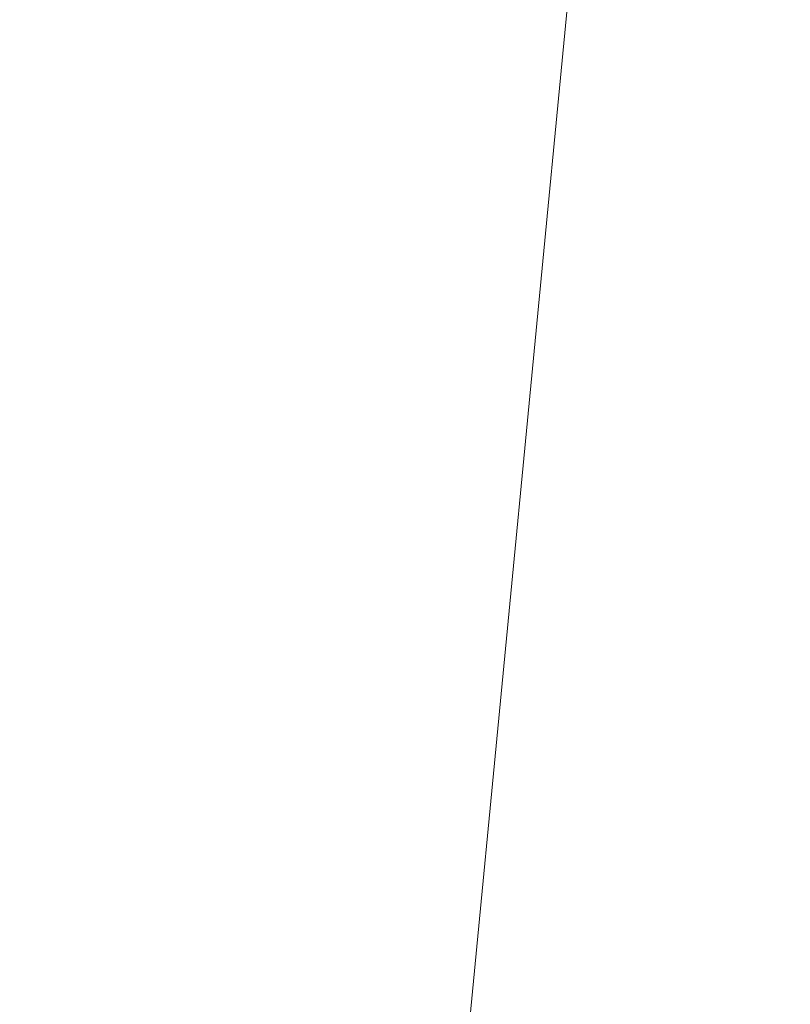
# Model space of a CAD drawing. Units: inches. Extents: x 0 to 204, y 0 to 264.
# Drawn here: x 104 to 105, y 166 to 167 of the extents above; entities that cross this region are included whole.
import ezdxf

# ---------------------------------------------------------------- set-up
doc = ezdxf.new("R2010")
doc.units = ezdxf.units.IN
doc.header["$MEASUREMENT"] = 0
doc.layers.get('0').update_dxf_attribs({"color": 10})

# ---------------------------------------------------------------- blocks, each defined once
blk = doc.blocks.new('LIDO-7-3D')
at = {"lineweight": 18}
mesh = blk.add_polyface(dxfattribs=at)
corners = [(-11.14772, 8.94725, 0.89748), (-5.59505, 8.9355, 0.22473), (-0.00627, 8.93158), (5.58251, 8.9355, 0.22473), (11.13519, 8.94725, 0.89748), (11.13519, -13.05691, 1.28157), (8.6788, -13.2651, 0.93159), (6.20787, -13.42223, 0.66822), (3.72645, -13.52746, 0.49221), (1.2387, -13.58022, 0.40408), (-1.25118, -13.58022, 0.40408), (-3.73894, -13.52746, 0.49221), (-6.22037, -13.42223, 0.66822), (-8.69132, -13.2651, 0.93158), (-11.14772, -13.05691, 1.28157)]
mesh.append_faces([[corners[k] for k in face] for face in [(13, 1, 12), (9, 2, 8), (8, 3, 7)]], dxfattribs={"vtx0": -1, "vtx1": -1})
mesh.append_faces([[corners[k] for k in face] for face in [(13, 0, 1), (2, 10, 11), (11, 1, 2), (8, 2, 3), (3, 6, 7), (2, 9, 10)]], dxfattribs={"vtx0": -1, "vtx2": -1})
mesh.append_faces([[corners[k] for k in face] for face in [(14, 0, 13), (5, 6, 4)]], dxfattribs={"vtx1": -1})
mesh.append_faces([[corners[k] for k in face] for face in [(11, 12, 1), (3, 4, 6)]], dxfattribs={"vtx1": -1, "vtx2": -1})
mesh = blk.add_polyface(dxfattribs=at)
corners = [(11.12518, 8.94832, 0.95917), (5.57749, 8.93659, 0.28702), (-0.00627, 8.93267, 0.06249), (-5.59003, 8.93659, 0.28702), (-11.13772, 8.94832, 0.95917), (-11.13772, -13.05786, 1.34329), (-8.68353, -13.26568, 0.99362), (-6.21481, -13.42253, 0.73048), (-3.73563, -13.52757, 0.55464), (-1.25011, -13.58023, 0.46658), (1.23752, -13.58023, 0.46658), (3.72304, -13.52757, 0.55463), (6.20224, -13.42253, 0.73048), (8.67097, -13.26568, 0.99361), (11.12518, -13.05786, 1.34329), (2.78561, 8.93463, 0.17476), (8.35134, 8.94246, 0.6231), (-2.79815, 8.93463, 0.17476), (-8.36387, 8.94246, 0.6231)]
mesh.append_faces([[corners[k] for k in face] for face in [(11, 15, 10), (13, 16, 12), (2, 10, 15), (1, 12, 16), (9, 17, 8), (17, 9, 2), (7, 18, 6), (8, 3, 7), (10, 2, 9)]], dxfattribs={"vtx0": -1, "vtx1": -1})
mesh.append_faces([[corners[k] for k in face] for face in [(1, 11, 12), (13, 0, 16), (7, 3, 18), (11, 1, 15)]], dxfattribs={"vtx0": -1, "vtx2": -1})
mesh.append_faces([[corners[k] for k in face] for face in [(17, 3, 8), (18, 4, 6)]], dxfattribs={"vtx1": -1, "vtx2": -1})
mesh.append_faces([[corners[k] for k in face] for face in [(13, 14, 0), (4, 5, 6)]], dxfattribs={"vtx2": -1})

msp = doc.modelspace()

# ---------------------------------------------------------------- linework, layer by layer
at = {"lineweight": 18, "invisible_edges": 15}
for points in [[(104.72505, 167.49601, 20.14275), (104.54204, 166.81752, 20.22126), (104.97505, 166.56918, 20.25)], [(104.72505, 167.49601, 20.14275), (105.10446, 166.5861, 20.24804), (105.40806, 166.81752, 20.22126)], [(102.48689, 166.8495, 33.05737), (101.78016, 167.31678, 34.54031), (104.97505, 166.75822, 33.38308)], [(104.54204, 167.31421, 20.16378), (104.84564, 166.5861, 20.24804), (104.49209, 166.93731, 20.2074)], [(104.84564, 166.5861, 20.24804), (104.54204, 167.31421, 20.16378), (105.40806, 167.31421, 20.16378)], [(104.84564, 166.5861, 20.24804), (105.40806, 167.31421, 20.16378), (105.3286, 166.71465, 20.23317)], [(104.50596, 166.71047, 24.63985), (104.33115, 167.18004, 25.58875), (104.33706, 167.07499, 25.90606)], [(104.97505, 167.14288, 14.66881), (105.47505, 166.65067, 14.58093), (104.54204, 166.89678, 14.62487)], [(105.47505, 166.65067, 14.58093), (104.97505, 167.14288, 14.66881), (105.3286, 166.99872, 14.64307)], [(102.23264, 166.70993, 27.21489), (103.28643, 167.09798, 28.79545), (104.97505, 166.56497, 27.38904)], [(104.7625, 166.97277, 34.97688), (104.87088, 166.71298, 34.22014), (104.91186, 167.08224, 35.2842)], [(104.94179, 166.88556, 34.5652), (104.91186, 167.08224, 35.2842), (104.87088, 166.71298, 34.22014)], [(104.50596, 166.71047, 24.63985), (104.33706, 167.07499, 25.90606), (104.3918, 166.74896, 25.44693)], [(104.43136, 167.01431, 26.84758), (104.39775, 166.75488, 25.47288), (104.45247, 167.04397, 26.00556)], [(102.90486, 167.03982, 29.40306), (102.00694, 166.74182, 28.35699), (104.76371, 166.8895, 29.32696)], [(104.74645, 166.81305, 36.31039), (103.2451, 167.02851, 37.09364), (102.76978, 166.76266, 35.38481)], [(104.58714, 166.85048, 18.72557), (104.6792, 167.02443, 18.8948), (104.69012, 166.63788, 18.21319)], [(104.69012, 166.63788, 18.21319), (104.6792, 167.02443, 18.8948), (104.79685, 167.00827, 18.70224)], [(104.32566, 167.01148, 25.47738), (104.3654, 166.98024, 24.92433), (104.45312, 166.76201, 24.50352)], [(104.32566, 167.01148, 25.47738), (104.45312, 166.76201, 24.50352), (104.40782, 166.76927, 24.94107)], [(104.69012, 166.63788, 18.21319), (104.79685, 167.00827, 18.70224), (104.83259, 166.54161, 17.99282)], [(104.79685, 167.00827, 18.70224), (104.8855, 166.81662, 18.32141), (104.83259, 166.54161, 17.99282)], [(104.52717, 166.85131, 23.87902), (104.4522, 166.99547, 24.40059), (104.53726, 166.79589, 23.95058)], [(104.46499, 166.93705, 24.47017), (104.53726, 166.79589, 23.95058), (104.4522, 166.99547, 24.40059)], [(104.46869, 166.83992, 23.89716), (104.51474, 166.70884, 23.72992), (104.39381, 166.98434, 24.41494)], [(104.39381, 166.98434, 24.41494), (104.51474, 166.70884, 23.72992), (104.4776, 166.7524, 24.11913)], [(104.42134, 166.96586, 24.08407), (104.46422, 166.91695, 23.68667), (104.51594, 166.78066, 23.4696)], [(104.51594, 166.78066, 23.4696), (104.46869, 166.83992, 23.89716), (104.42134, 166.96586, 24.08407)], [(104.96069, 166.95542, 29.27433), (104.91186, 166.88498, 29.28642), (104.94059, 166.69248, 28.58224)], [(104.96611, 166.80172, 28.75396), (104.96069, 166.95542, 29.27433), (104.94059, 166.69248, 28.58224)], [(104.97505, 166.95346, 35.48565), (104.94622, 166.80976, 35.47962), (104.95478, 166.7765, 35.04526)], [(104.96069, 166.95542, 29.27433), (104.96611, 166.80172, 28.75396), (104.97505, 166.95748, 28.91162)], [(104.75715, 166.47, 33.45464), (101.98677, 166.94119, 34.36266), (102.15777, 166.37634, 32.45296)], [(104.46841, 166.899, 24.60678), (104.53726, 166.79589, 23.95058), (104.46499, 166.93705, 24.47017)], [(104.49209, 166.93731, 20.2074), (104.84564, 166.5861, 20.24804), (104.6215, 166.71465, 20.23317)], [(104.51729, 166.8234, 18.93761), (104.48043, 166.75526, 19.11262), (104.49209, 166.92941, 19.54341)], [(104.50596, 166.71047, 24.63985), (104.62647, 166.51264, 23.68445), (104.45946, 166.91734, 24.67086)], [(104.97505, 166.91242, 34.16307), (104.94179, 166.88556, 34.5652), (104.94498, 166.65629, 33.77051)], [(104.6215, 166.30262, 14.51879), (104.47505, 166.65067, 14.58093), (104.54204, 166.89678, 14.62487)], [(104.51261, 166.7577, 15.38443), (104.57759, 166.87087, 15.38791), (104.54204, 166.89678, 14.62487)], [(105.47505, 166.65067, 14.58093), (104.72505, 166.22439, 14.50483), (104.54204, 166.89678, 14.62487)], [(104.91186, 166.88498, 29.28642), (104.83705, 166.84784, 29.30794), (104.8753, 166.69877, 28.80262)], [(104.87088, 166.71298, 34.22014), (104.94498, 166.65629, 33.77051), (104.94179, 166.88556, 34.5652)], [(104.8753, 166.69877, 28.80262), (104.94059, 166.69248, 28.58224), (104.91186, 166.88498, 29.28642)], [(104.95706, 166.88646, 35.89622), (104.89979, 166.86582, 36.30328), (104.9067, 166.76135, 35.50665)], [(104.94622, 166.80976, 35.47962), (104.95706, 166.88646, 35.89622), (104.9067, 166.76135, 35.50665)], [(104.97505, 166.8776, 34.69004), (104.95478, 166.7765, 35.04526), (104.95369, 166.70329, 34.30287)], [(104.51261, 166.7577, 15.38443), (104.54204, 166.84986, 16.1511), (104.57759, 166.87087, 15.38791)], [(105.12829, 166.58164, 18.0427), (104.97505, 166.60317, 18.10093), (105.1101, 166.87077, 18.42399)], [(104.89979, 166.86582, 36.30328), (104.83217, 166.76038, 35.85729), (104.9067, 166.76135, 35.50665)], [(104.83217, 166.76038, 35.85729), (104.89979, 166.86582, 36.30328), (104.84152, 166.83478, 36.33822)], [(104.53739, 166.54688, 18.3731), (104.51729, 166.8234, 18.93761), (104.58714, 166.85048, 18.72557)], [(104.52717, 166.85131, 23.87902), (104.60705, 166.68884, 23.35858), (104.58066, 166.81226, 23.31048)], [(104.60705, 166.68884, 23.35858), (104.52717, 166.85131, 23.87902), (104.53726, 166.79589, 23.95058)], [(104.58714, 166.85048, 18.72557), (104.60362, 166.54476, 18.21828), (104.53739, 166.54688, 18.3731)], [(104.58714, 166.85048, 18.72557), (104.69012, 166.63788, 18.21319), (104.60362, 166.54476, 18.21828)], [(102.48689, 166.8495, 33.05737), (104.97505, 166.46046, 31.8224), (103.12422, 166.37796, 31.03281)], [(104.81951, 166.58732, 28.51803), (104.83705, 166.84784, 29.30794), (104.76245, 166.77134, 28.96698)], [(104.83705, 166.84784, 29.30794), (104.81951, 166.58732, 28.51803), (104.8753, 166.69877, 28.80262)], [(104.51474, 166.70884, 23.72992), (104.46869, 166.83992, 23.89716), (104.54731, 166.67958, 23.38533)], [(104.51594, 166.78066, 23.4696), (104.54731, 166.67958, 23.38533), (104.46869, 166.83992, 23.89716)], [(104.54326, 166.81193, 23.32767), (104.55058, 166.83882, 23.40527), (104.56742, 166.80077, 23.28219)], [(104.56742, 166.80077, 23.28219), (104.55058, 166.83882, 23.40527), (104.58066, 166.81226, 23.31048)], [(104.97505, 166.83637, 28.53656), (104.96611, 166.80172, 28.75396), (104.96403, 166.64801, 28.27402)], [(104.74645, 166.81305, 36.31039), (104.83217, 166.76038, 35.85729), (104.84152, 166.83478, 36.33822)], [(104.48043, 166.75526, 19.11262), (104.51729, 166.8234, 18.93761), (104.48197, 166.51328, 18.60426)], [(104.53739, 166.54688, 18.3731), (104.48197, 166.51328, 18.60426), (104.51729, 166.8234, 18.93761)], [(104.54204, 166.81752, 20.22126), (104.72505, 166.63572, 20.2423), (104.97505, 166.56918, 20.25)], [(104.83259, 166.54161, 17.99282), (104.8855, 166.81662, 18.32141), (104.97505, 166.60317, 18.10093)], [(104.53435, 166.78216, 23.24136), (104.54326, 166.81193, 23.32767), (104.56546, 166.77495, 23.20475)], [(104.56546, 166.77495, 23.20475), (104.54326, 166.81193, 23.32767), (104.56742, 166.80077, 23.28219)], [(104.58066, 166.81226, 23.31048), (104.58767, 166.76567, 23.16636), (104.56742, 166.80077, 23.28219)], [(104.69869, 166.53111, 22.68519), (104.58066, 166.81226, 23.31048), (104.60705, 166.68884, 23.35858)], [(104.86799, 166.58419, 16.8176), (105.014, 166.80962, 16.98312), (104.99102, 166.68762, 16.59076)], [(105.28126, 166.46651, 17.19464), (105.014, 166.80962, 16.98312), (104.86799, 166.58419, 16.8176)], [(104.95478, 166.7765, 35.04526), (104.94622, 166.80976, 35.47962), (104.89394, 166.69834, 35.06779)], [(104.89394, 166.69834, 35.06779), (104.94622, 166.80976, 35.47962), (104.9067, 166.76135, 35.50665)], [(103.28643, 166.22248, 28.79545), (102.22741, 166.80226, 30.36066), (104.97505, 166.27257, 29.30031)], [(104.48043, 166.75526, 19.11262), (104.47793, 166.54799, 18.94666), (104.47505, 166.80197, 19.56588)], [(104.59821, 166.63325, 23.6782), (104.63277, 166.59556, 23.31832), (104.53726, 166.79589, 23.95058)], [(104.60705, 166.68884, 23.35858), (104.53726, 166.79589, 23.95058), (104.63277, 166.59556, 23.31832)], [(104.58767, 166.76567, 23.16636), (104.56546, 166.77495, 23.20475), (104.56742, 166.80077, 23.28219)], [(104.96611, 166.80172, 28.75396), (104.94059, 166.69248, 28.58224), (104.96403, 166.64801, 28.27402)], [(104.97505, 166.80174, 33.89443), (104.95369, 166.70329, 34.30287), (104.96468, 166.70065, 33.88649)], [(104.96468, 166.70065, 33.88649), (104.95693, 166.65267, 33.44765), (104.97505, 166.80174, 33.89443)], [(104.47915, 166.63157, 15.38055), (104.51261, 166.7577, 15.38443), (104.49209, 166.77806, 14.60368)], [(104.51594, 166.78066, 23.4696), (104.62729, 166.53931, 22.80079), (104.54731, 166.67958, 23.38533)], [(104.62729, 166.53931, 22.80079), (104.51594, 166.78066, 23.4696), (104.53648, 166.77807, 23.22783)], [(104.56546, 166.77495, 23.20475), (104.58756, 166.73786, 23.0817), (104.56174, 166.72953, 23.06747)], [(104.58756, 166.73786, 23.0817), (104.56546, 166.77495, 23.20475), (104.58767, 166.76567, 23.16636)], [(104.95478, 166.7765, 35.04526), (104.89394, 166.69834, 35.06779), (104.92601, 166.69744, 34.74166)], [(104.92601, 166.69744, 34.74166), (104.95369, 166.70329, 34.30287), (104.95478, 166.7765, 35.04526)], [(104.40782, 166.76927, 24.94107), (104.45312, 166.76201, 24.50352), (104.5202, 166.55044, 24.08148)], [(104.41631, 166.56929, 24.76086), (104.40782, 166.76927, 24.94107), (104.5202, 166.55044, 24.08148)], [(104.97505, 166.77198, 29.89548), (104.78975, 166.53148, 29.8738), (104.90182, 166.59592, 29.87961)], [(102.76978, 166.76266, 35.38481), (102.86112, 166.59426, 33.91059), (104.7411, 166.65244, 34.70746)], [(104.45312, 166.76201, 24.50352), (104.55686, 166.55386, 23.72508), (104.5202, 166.55044, 24.08148)], [(104.55686, 166.55386, 23.72508), (104.45312, 166.76201, 24.50352), (104.48753, 166.73224, 24.0479)], [(104.58756, 166.73786, 23.0817), (104.58767, 166.76567, 23.16636), (104.60781, 166.73205, 23.05518)], [(104.58767, 166.76567, 23.16636), (104.61054, 166.75437, 23.12178), (104.60781, 166.73205, 23.05518)], [(104.83217, 166.76038, 35.85729), (104.82586, 166.67348, 35.19056), (104.9067, 166.76135, 35.50665)], [(104.82586, 166.67348, 35.19056), (104.89394, 166.69834, 35.06779), (104.9067, 166.76135, 35.50665)], [(104.47793, 166.54799, 18.94666), (104.48043, 166.75526, 19.11262), (104.48197, 166.51328, 18.60426)], [(104.47915, 166.63157, 15.38055), (104.49209, 166.73006, 16.16496), (104.51261, 166.7577, 15.38443)], [(104.82586, 166.67348, 35.19056), (104.83217, 166.76038, 35.85729), (104.74377, 166.73274, 35.50893)], [(104.97505, 166.76038, 30.69745), (104.96186, 166.64228, 30.86724), (104.96722, 166.68104, 30.38704)], [(104.38478, 166.49817, 25.10138), (104.51144, 166.54702, 24.54775), (104.3918, 166.74896, 25.44693)], [(104.51144, 166.54702, 24.54775), (104.50596, 166.71047, 24.63985), (104.3918, 166.74896, 25.44693)], [(104.95612, 166.61209, 31.48323), (104.96186, 166.64228, 30.86724), (104.97505, 166.74887, 31.49825)], [(104.97505, 166.74887, 31.49825), (104.95976, 166.62018, 32.20664), (104.95612, 166.61209, 31.48323)], [(104.75715, 166.27637, 27.45906), (102.00694, 166.74182, 28.35699), (102.16409, 166.17854, 26.44032)], [(104.58782, 166.71016, 22.99673), (104.56174, 166.72953, 23.06747), (104.58756, 166.73786, 23.0817)], [(104.60781, 166.73205, 23.05518), (104.61074, 166.70202, 22.96218), (104.58756, 166.73786, 23.0817)], [(104.58782, 166.71016, 22.99673), (104.58756, 166.73786, 23.0817), (104.61074, 166.70202, 22.96218)], [(104.97505, 166.73737, 32.29853), (104.95847, 166.6285, 32.77653), (104.95976, 166.62018, 32.20664)], [(104.64042, 166.69647, 22.93307), (104.61074, 166.70202, 22.96218), (104.60781, 166.73205, 23.05518)], [(104.95847, 166.6285, 32.77653), (104.97505, 166.72587, 33.09882), (104.95693, 166.65267, 33.44765)], [(104.84564, 166.5861, 20.24804), (105.3286, 166.71465, 20.23317), (105.10446, 166.5861, 20.24804)], [(102.23264, 166.70993, 27.21489), (104.97505, 166.26671, 25.82817), (102.8164, 166.23989, 25.26114)], [(104.50596, 166.71047, 24.63985), (104.63124, 166.38396, 23.6735), (104.62647, 166.51264, 23.68445)], [(104.50596, 166.71047, 24.63985), (104.51144, 166.54702, 24.54775), (104.63124, 166.38396, 23.6735)], [(104.54731, 166.67958, 23.38533), (104.58322, 166.53791, 23.36116), (104.51474, 166.70884, 23.72992)], [(104.60812, 166.67531, 22.88112), (104.58912, 166.67689, 22.89358), (104.58782, 166.71016, 22.99673)], [(104.61074, 166.70202, 22.96218), (104.60812, 166.67531, 22.88112), (104.58782, 166.71016, 22.99673)], [(104.75715, 166.47, 33.45464), (104.86668, 166.47945, 33.40088), (104.87088, 166.71298, 34.22014)], [(104.87088, 166.71298, 34.22014), (104.86668, 166.47945, 33.40088), (104.94498, 166.65629, 33.77051)], [(104.96653, 166.70754, 29.88967), (104.95602, 166.64346, 29.68633), (104.97505, 166.70645, 29.7032)], [(104.60812, 166.67531, 22.88112), (104.61074, 166.70202, 22.96218), (104.63074, 166.66461, 22.83926)], [(104.61074, 166.70202, 22.96218), (104.64042, 166.69647, 22.93307), (104.63074, 166.66461, 22.83926)], [(104.95369, 166.70329, 34.30287), (104.91281, 166.63955, 34.27064), (104.90519, 166.59493, 33.77039)], [(104.90519, 166.59493, 33.77039), (104.96468, 166.70065, 33.88649), (104.95369, 166.70329, 34.30287)], [(104.90519, 166.59493, 33.77039), (104.95693, 166.65267, 33.44765), (104.96468, 166.70065, 33.88649)], [(104.95369, 166.70329, 34.30287), (104.92601, 166.69744, 34.74166), (104.91281, 166.63955, 34.27064)], [(104.81951, 166.58732, 28.51803), (104.87342, 166.5153, 28.20899), (104.8753, 166.69877, 28.80262)], [(104.82586, 166.67348, 35.19056), (104.87496, 166.64041, 34.64192), (104.89394, 166.69834, 35.06779)], [(104.94059, 166.69248, 28.58224), (104.8753, 166.69877, 28.80262), (104.87342, 166.5153, 28.20899)], [(104.92601, 166.69744, 34.74166), (104.89394, 166.69834, 35.06779), (104.87496, 166.64041, 34.64192)], [(104.92601, 166.69744, 34.74166), (104.87496, 166.64041, 34.64192), (104.91281, 166.63955, 34.27064)], [(104.60705, 166.68884, 23.35858), (104.63277, 166.59556, 23.31832), (104.70442, 166.46789, 22.776)], [(104.60705, 166.68884, 23.35858), (104.70442, 166.46789, 22.776), (104.69869, 166.53111, 22.68519)], [(104.99102, 166.68762, 16.59076), (104.94907, 166.44991, 16.55277), (104.86799, 166.58419, 16.8176)], [(104.94059, 166.69248, 28.58224), (104.87342, 166.5153, 28.20899), (104.93838, 166.55938, 28.15134)], [(104.93838, 166.55938, 28.15134), (104.96403, 166.64801, 28.27402), (104.94059, 166.69248, 28.58224)], [(105.28209, 166.45315, 16.44501), (104.94907, 166.44991, 16.55277), (104.99102, 166.68762, 16.59076)], [(104.62729, 166.53931, 22.80079), (104.67302, 166.40258, 22.60166), (104.54731, 166.67958, 23.38533)], [(104.67302, 166.40258, 22.60166), (104.58322, 166.53791, 23.36116), (104.54731, 166.67958, 23.38533)], [(104.93742, 166.60743, 30.46012), (104.96722, 166.68104, 30.38704), (104.96186, 166.64228, 30.86724)], [(104.96722, 166.68104, 30.38704), (104.93742, 166.60743, 30.46012), (104.94131, 166.64736, 29.88603)], [(104.49209, 166.67453, 19.58835), (104.47793, 166.54799, 18.94666), (104.5093, 166.45913, 19.06045)], [(104.62978, 166.63823, 22.75821), (104.58912, 166.67689, 22.89358), (104.60812, 166.67531, 22.88112)], [(104.60812, 166.67531, 22.88112), (104.63074, 166.66461, 22.83926), (104.62978, 166.63823, 22.75821)], [(104.82586, 166.67348, 35.19056), (104.7411, 166.65244, 34.70746), (104.80921, 166.59953, 34.53054)], [(104.82586, 166.67348, 35.19056), (104.80921, 166.59953, 34.53054), (104.87496, 166.64041, 34.64192)], [(104.94498, 166.65629, 33.77051), (104.90949, 166.32474, 32.66455), (104.97505, 166.66638, 33.40587)], [(104.65927, 166.62748, 22.7142), (104.62978, 166.63823, 22.75821), (104.63074, 166.66461, 22.83926)], [(104.63074, 166.66461, 22.83926), (104.67029, 166.63858, 22.74437), (104.65927, 166.62748, 22.7142)], [(104.90949, 166.32474, 32.66455), (104.94498, 166.65629, 33.77051), (104.86668, 166.47945, 33.40088)], [(104.90876, 166.56092, 33.06083), (104.95693, 166.65267, 33.44765), (104.90519, 166.59493, 33.77039)], [(104.90876, 166.56092, 33.06083), (104.95847, 166.6285, 32.77653), (104.95693, 166.65267, 33.44765)], [(104.4795, 166.50109, 15.37654), (104.47915, 166.63157, 15.38055), (104.47505, 166.65067, 14.58093)], [(105.47505, 166.65067, 14.58093), (105.22505, 166.22439, 14.50483), (104.72505, 166.22439, 14.50483)], [(104.93838, 166.55938, 28.15134), (104.9441, 166.44604, 27.72168), (104.96403, 166.64801, 28.27402)], [(104.96764, 166.47229, 27.61493), (104.96403, 166.64801, 28.27402), (104.9441, 166.44604, 27.72168)], [(104.96403, 166.64801, 28.27402), (104.96764, 166.47229, 27.61493), (104.97505, 166.59413, 27.78642)], [(104.61651, 166.62426, 22.71968), (104.62978, 166.63823, 22.75821), (104.65233, 166.58599, 22.58792)], [(104.65233, 166.58599, 22.58792), (104.62978, 166.63823, 22.75821), (104.65585, 166.60653, 22.65059)], [(104.62978, 166.63823, 22.75821), (104.65927, 166.62748, 22.7142), (104.65585, 166.60653, 22.65059)], [(104.80921, 166.59953, 34.53054), (104.83173, 166.56663, 34.04758), (104.87496, 166.64041, 34.64192)], [(104.90182, 166.59592, 29.87961), (104.82072, 166.51983, 29.74129), (104.95602, 166.64346, 29.68633)], [(104.82072, 166.51983, 29.74129), (104.92339, 166.4914, 29.57909), (104.95602, 166.64346, 29.68633)], [(104.83173, 166.56663, 34.04758), (104.91281, 166.63955, 34.27064), (104.87496, 166.64041, 34.64192)], [(104.91281, 166.63955, 34.27064), (104.83173, 166.56663, 34.04758), (104.90519, 166.59493, 33.77039)], [(104.92339, 166.4914, 29.57909), (104.97505, 166.64092, 29.51092), (104.95602, 166.64346, 29.68633)], [(104.92395, 166.56646, 31.01474), (104.93742, 166.60743, 30.46012), (104.96186, 166.64228, 30.86724)], [(104.95612, 166.61209, 31.48323), (104.92395, 166.56646, 31.01474), (104.96186, 166.64228, 30.86724)], [(104.4795, 166.50109, 15.37654), (104.47505, 166.60151, 16.17984), (104.47915, 166.63157, 15.38055)], [(104.70727, 166.17509, 17.72583), (104.60362, 166.54476, 18.21828), (104.69012, 166.63788, 18.21319)], [(104.83259, 166.54161, 17.99282), (104.70727, 166.17509, 17.72583), (104.69012, 166.63788, 18.21319)], [(104.65585, 166.60653, 22.65059), (104.65927, 166.62748, 22.7142), (104.678, 166.59365, 22.60312)], [(104.68523, 166.60963, 22.65002), (104.678, 166.59365, 22.60312), (104.65927, 166.62748, 22.7142)], [(104.95847, 166.6285, 32.77653), (104.90876, 166.56092, 33.06083), (104.91812, 166.55097, 32.3562)], [(104.95847, 166.6285, 32.77653), (104.91812, 166.55097, 32.3562), (104.95976, 166.62018, 32.20664)], [(104.90259, 166.53101, 31.6297), (104.95612, 166.61209, 31.48323), (104.95976, 166.62018, 32.20664)], [(104.90259, 166.53101, 31.6297), (104.95976, 166.62018, 32.20664), (104.91812, 166.55097, 32.3562)], [(104.95612, 166.61209, 31.48323), (104.90259, 166.53101, 31.6297), (104.92395, 166.56646, 31.01474)], [(104.65233, 166.58599, 22.58792), (104.65585, 166.60653, 22.65059), (104.67541, 166.5698, 22.5299)], [(104.67541, 166.5698, 22.5299), (104.65585, 166.60653, 22.65059), (104.678, 166.59365, 22.60312)], [(104.92395, 166.56646, 31.01474), (104.87799, 166.53981, 30.50419), (104.93742, 166.60743, 30.46012)], [(104.93742, 166.60743, 30.46012), (104.87799, 166.53981, 30.50419), (104.90182, 166.59576, 29.88162)], [(104.80921, 166.59953, 34.53054), (104.73842, 166.57213, 33.90599), (104.83173, 166.56663, 34.04758)], [(105.07807, 166.26163, 17.71026), (104.97505, 166.60317, 18.10093), (105.12829, 166.58164, 18.0427)], [(104.73575, 166.49183, 33.10452), (102.86112, 166.59426, 33.91059), (102.04227, 166.51988, 32.52401)], [(104.70442, 166.46789, 22.776), (104.63277, 166.59556, 23.31832), (104.72802, 166.3675, 22.74962)], [(104.678, 166.59365, 22.60312), (104.70017, 166.58068, 22.55567), (104.67541, 166.5698, 22.5299)], [(104.83638, 166.52593, 33.38461), (104.90519, 166.59493, 33.77039), (104.83173, 166.56663, 34.04758)], [(104.83638, 166.52593, 33.38461), (104.90876, 166.56092, 33.06083), (104.90519, 166.59493, 33.77039)], [(104.89997, 166.36721, 16.81345), (105.046, 166.59271, 16.97896), (105.02299, 166.47062, 16.58659)], [(105.31324, 166.24952, 17.19049), (105.046, 166.59271, 16.97896), (104.89997, 166.36721, 16.81345)], [(104.67002, 166.54908, 22.46688), (104.64389, 166.57162, 22.54579), (104.65233, 166.58599, 22.58792)], [(104.67002, 166.54908, 22.46688), (104.65233, 166.58599, 22.58792), (104.67541, 166.5698, 22.5299)], [(104.81951, 166.58732, 28.51803), (104.7598, 166.52386, 28.21302), (104.81705, 166.38656, 27.84102)], [(104.81951, 166.58732, 28.51803), (104.81705, 166.38656, 27.84102), (104.87342, 166.5153, 28.20899)], [(104.86799, 166.58419, 16.8176), (104.82249, 166.37453, 16.81149), (105.09386, 166.18669, 17.18659)], [(104.82249, 166.37453, 16.81149), (104.86799, 166.58419, 16.8176), (104.94907, 166.44991, 16.55277)], [(104.69497, 166.53307, 22.40921), (104.67541, 166.5698, 22.5299), (104.70017, 166.58068, 22.55567)], [(104.69869, 166.53111, 22.68519), (104.77739, 166.39176, 22.13869), (104.70017, 166.58068, 22.55567)], [(104.83173, 166.56663, 34.04758), (104.73842, 166.57213, 33.90599), (104.83638, 166.52593, 33.38461)], [(104.39595, 166.33676, 24.44376), (104.41631, 166.56929, 24.76086), (104.56246, 166.2965, 23.63592)], [(104.5202, 166.55044, 24.08148), (104.56246, 166.2965, 23.63592), (104.41631, 166.56929, 24.76086)], [(104.67002, 166.54908, 22.46688), (104.67541, 166.5698, 22.5299), (104.69497, 166.53307, 22.40921)], [(104.87799, 166.53981, 30.50419), (104.92395, 166.56646, 31.01474), (104.84027, 166.49372, 31.17456)], [(104.84027, 166.49372, 31.17456), (104.92395, 166.56646, 31.01474), (104.90259, 166.53101, 31.6297)], [(104.85003, 166.55641, 29.87826), (104.87799, 166.53981, 30.50419), (104.80383, 166.50215, 30.48183)], [(104.83638, 166.52593, 33.38461), (104.83353, 166.4964, 32.70127), (104.90876, 166.56092, 33.06083)], [(104.90876, 166.56092, 33.06083), (104.83353, 166.4964, 32.70127), (104.91812, 166.55097, 32.3562)], [(104.88487, 166.36196, 27.64598), (104.93838, 166.55938, 28.15134), (104.87342, 166.5153, 28.20899)], [(104.93838, 166.55938, 28.15134), (104.88487, 166.36196, 27.64598), (104.9441, 166.44604, 27.72168)], [(104.5093, 166.45913, 19.06045), (104.57403, 166.40607, 19.24029), (104.54204, 166.55577, 19.60929)], [(104.62592, 166.30369, 23.2663), (104.5202, 166.55044, 24.08148), (104.55686, 166.55386, 23.72508)], [(104.5202, 166.55044, 24.08148), (104.62592, 166.30369, 23.2663), (104.56246, 166.2965, 23.63592)], [(104.66031, 166.32723, 22.98147), (104.55686, 166.55386, 23.72508), (104.60965, 166.48423, 23.17147)], [(104.55686, 166.55386, 23.72508), (104.66031, 166.32723, 22.98147), (104.62592, 166.30369, 23.2663)], [(104.91812, 166.55097, 32.3562), (104.83353, 166.4964, 32.70127), (104.83093, 166.48239, 31.93612)], [(104.90259, 166.53101, 31.6297), (104.91812, 166.55097, 32.3562), (104.83093, 166.48239, 31.93612)], [(104.58505, 166.29591, 23.8414), (104.51144, 166.54702, 24.54775), (104.38478, 166.49817, 25.10138)], [(104.47621, 166.15681, 18.33268), (104.47793, 166.54799, 18.94666), (104.48197, 166.51328, 18.60426)], [(104.47793, 166.54799, 18.94666), (104.47621, 166.15681, 18.33268), (104.51122, 166.1851, 18.60473)], [(104.51122, 166.1851, 18.60473), (104.5093, 166.45913, 19.06045), (104.47793, 166.54799, 18.94666)], [(104.48197, 166.51328, 18.60426), (104.53739, 166.54688, 18.3731), (104.52655, 166.08899, 17.91558)], [(104.63124, 166.38396, 23.6735), (104.51144, 166.54702, 24.54775), (104.58505, 166.29591, 23.8414)], [(104.52655, 166.08899, 17.91558), (104.53739, 166.54688, 18.3731), (104.60362, 166.54476, 18.21828)], [(104.52655, 166.08899, 17.91558), (104.60362, 166.54476, 18.21828), (104.60843, 166.02031, 17.71047)], [(104.60843, 166.02031, 17.71047), (104.60362, 166.54476, 18.21828), (104.70727, 166.17509, 17.72583)], [(104.67002, 166.54908, 22.46688), (104.68843, 166.51741, 22.362), (104.67128, 166.51898, 22.3719)], [(104.68843, 166.51741, 22.362), (104.67002, 166.54908, 22.46688), (104.69497, 166.53307, 22.40921)], [(104.62729, 166.53931, 22.80079), (104.70214, 166.45967, 22.17595), (104.72107, 166.34391, 22.19733)], [(104.62729, 166.53931, 22.80079), (104.72107, 166.34391, 22.19733), (104.67302, 166.40258, 22.60166)], [(104.83203, 165.89608, 17.45962), (104.70727, 166.17509, 17.72583), (104.83259, 166.54161, 17.99282)], [(104.87799, 166.53981, 30.50419), (104.84027, 166.49372, 31.17456), (104.80383, 166.50215, 30.48183)], [(104.83203, 165.89608, 17.45962), (104.83259, 166.54161, 17.99282), (104.97505, 166.26831, 17.70187)], [(104.69497, 166.53307, 22.40921), (104.71236, 166.48739, 22.26098), (104.68843, 166.51741, 22.362)], [(104.71236, 166.48739, 22.26098), (104.69497, 166.53307, 22.40921), (104.72162, 166.50357, 22.30931)], [(104.73005, 166.52279, 22.36696), (104.72162, 166.50357, 22.30931), (104.69497, 166.53307, 22.40921)], [(104.70442, 166.46789, 22.776), (104.79051, 166.31842, 22.14117), (104.69869, 166.53111, 22.68519)], [(104.79051, 166.31842, 22.14117), (104.77739, 166.39176, 22.13869), (104.69869, 166.53111, 22.68519)], [(104.78975, 166.53148, 29.8738), (104.72505, 166.49023, 29.77689), (104.82072, 166.51983, 29.74129)], [(104.78972, 166.5315, 29.87614), (104.80383, 166.50215, 30.48183), (104.72639, 166.51893, 30.27916)], [(104.84027, 166.49372, 31.17456), (104.90259, 166.53101, 31.6297), (104.83093, 166.48239, 31.93612)], [(104.7304, 166.50731, 31.48996), (102.2465, 166.49011, 31.16826), (102.89858, 166.5228, 29.87539)], [(104.5112, 166.38107, 15.37285), (104.4795, 166.50109, 15.37654), (104.49209, 166.52327, 14.55819)], [(104.73575, 166.49183, 33.10452), (104.83353, 166.4964, 32.70127), (104.83638, 166.52593, 33.38461)], [(104.7304, 166.50731, 31.48996), (102.04227, 166.51988, 32.52401), (102.2465, 166.49011, 31.16826)], [(104.69867, 166.46635, 22.198), (104.68843, 166.51741, 22.362), (104.71236, 166.48739, 22.26098)], [(104.82072, 166.40191, 29.61391), (104.82072, 166.51983, 29.74129), (104.72505, 166.45746, 29.68076)], [(104.82072, 166.51983, 29.74129), (104.82072, 166.40191, 29.61391), (104.92339, 166.4914, 29.57909)], [(104.48197, 166.51328, 18.60426), (104.4808, 165.92783, 17.97207), (104.47621, 166.15681, 18.33268)], [(104.4808, 165.92783, 17.97207), (104.48197, 166.51328, 18.60426), (104.52655, 166.08899, 17.91558)], [(104.63124, 166.38396, 23.6735), (104.73699, 166.24717, 22.87629), (104.62647, 166.51264, 23.68445)], [(104.71607, 166.39195, 22.83506), (104.62647, 166.51264, 23.68445), (104.73699, 166.24717, 22.87629)], [(104.72772, 166.51505, 30.68293), (104.80383, 166.50215, 30.48183), (104.84027, 166.49372, 31.17456)], [(104.87342, 166.5153, 28.20899), (104.81705, 166.38656, 27.84102), (104.88487, 166.36196, 27.64598)], [(104.72162, 166.50357, 22.30931), (104.74519, 166.46101, 22.16966), (104.71236, 166.48739, 22.26098)], [(104.74519, 166.46101, 22.16966), (104.72162, 166.50357, 22.30931), (104.74499, 166.49384, 22.27261)], [(104.84027, 166.49372, 31.17456), (104.83093, 166.48239, 31.93612), (104.7304, 166.50731, 31.49047)], [(104.93524, 166.15542, 31.76478), (104.97505, 166.50419, 32.62472), (104.90949, 166.32474, 32.66455)], [(104.38478, 166.49817, 25.10138), (104.36624, 166.25775, 24.62135), (104.51263, 166.20891, 23.99303)], [(104.38478, 166.49817, 25.10138), (104.51263, 166.20891, 23.99303), (104.58505, 166.29591, 23.8414)], [(104.49209, 166.47296, 16.19471), (104.4795, 166.50109, 15.37654), (104.5112, 166.38107, 15.37285)], [(104.83093, 166.48239, 31.93612), (104.83353, 166.4964, 32.70127), (104.73307, 166.49957, 32.2975)], [(104.95368, 166.49493, 30.47128), (104.94194, 166.24069, 29.84446), (104.9677, 166.35098, 29.98662)], [(104.92339, 166.4914, 29.57909), (104.82072, 166.40191, 29.61391), (104.90182, 166.26986, 29.52739)], [(104.97505, 166.46379, 29.43487), (104.92339, 166.4914, 29.57909), (104.96653, 166.26843, 29.41533)], [(104.74096, 166.442, 22.11069), (104.69867, 166.46635, 22.198), (104.71236, 166.48739, 22.26098)], [(104.71236, 166.48739, 22.26098), (104.74519, 166.46101, 22.16966), (104.74096, 166.442, 22.11069)], [(104.86668, 166.47945, 33.40088), (104.75448, 166.30283, 32.66857), (104.90949, 166.32474, 32.66455)], [(104.70442, 166.46789, 22.776), (104.81, 166.19964, 22.16311), (104.79051, 166.31842, 22.14117)], [(105.02299, 166.47062, 16.58659), (104.98104, 166.23291, 16.54862), (104.89997, 166.36721, 16.81345)], [(104.96076, 166.30102, 27.04174), (104.96764, 166.47229, 27.61493), (104.9441, 166.44604, 27.72168)], [(104.97505, 166.47301, 27.41134), (104.96764, 166.47229, 27.61493), (104.96076, 166.30102, 27.04174)], [(104.74519, 166.46101, 22.16966), (104.76455, 166.42834, 22.06224), (104.74096, 166.442, 22.11069)], [(104.76455, 166.42834, 22.06224), (104.74519, 166.46101, 22.16966), (104.75993, 166.46489, 22.17826)], [(104.57403, 166.40607, 19.24029), (104.5093, 166.45913, 19.06045), (104.56857, 166.18768, 18.78967)], [(104.51122, 166.1851, 18.60473), (104.56857, 166.18768, 18.78967), (104.5093, 166.45913, 19.06045)], [(104.70214, 166.45967, 22.17595), (104.76281, 166.30026, 21.85532), (104.72107, 166.34391, 22.19733)], [(104.87539, 166.1835, 29.86359), (104.94194, 166.24069, 29.84446), (104.92862, 166.46006, 30.48383)], [(104.57403, 166.40607, 19.24029), (104.66177, 166.22707, 19.05544), (104.6215, 166.45379, 19.62727)], [(105.00457, 166.16829, 16.50002), (104.82249, 166.37453, 16.81149), (104.94907, 166.44991, 16.55277)], [(104.74096, 166.442, 22.11069), (104.7544, 166.38743, 21.93446), (104.72605, 166.41371, 22.02411)], [(104.7544, 166.38743, 21.93446), (104.74096, 166.442, 22.11069), (104.76313, 166.40437, 21.98666)], [(104.76455, 166.42834, 22.06224), (104.76313, 166.40437, 21.98666), (104.74096, 166.442, 22.11069)], [(104.88487, 166.36196, 27.64598), (104.90973, 166.19775, 26.94025), (104.9441, 166.44604, 27.72168)], [(104.9441, 166.44604, 27.72168), (104.90973, 166.19775, 26.94025), (104.96076, 166.30102, 27.04174)], [(104.76313, 166.40437, 21.98666), (104.76455, 166.42834, 22.06224), (104.78981, 166.407, 21.98956)], [(104.78981, 166.407, 21.98956), (104.7815, 166.36623, 21.8618), (104.76313, 166.40437, 21.98666)], [(104.81819, 166.22296, 30.03026), (104.87539, 166.1835, 29.86359), (104.85598, 166.41219, 30.50106)], [(104.5112, 166.38107, 15.37285), (104.54204, 166.40456, 14.53699), (104.57921, 166.26232, 15.3692)], [(104.66177, 166.22707, 19.05544), (104.57403, 166.40607, 19.24029), (104.56857, 166.18768, 18.78967)], [(104.67302, 166.40258, 22.60166), (104.72107, 166.34391, 22.19733), (104.7602, 166.22271, 22.00995)], [(104.67302, 166.40258, 22.60166), (104.7602, 166.22271, 22.00995), (104.68884, 166.32343, 22.60319)], [(104.72505, 166.36413, 29.64068), (104.78975, 166.27069, 29.59209), (104.82072, 166.40191, 29.61391)], [(104.76313, 166.40437, 21.98666), (104.7815, 166.36623, 21.8618), (104.7544, 166.38743, 21.93446)], [(104.7544, 166.38743, 21.93446), (104.77558, 166.34888, 21.80732), (104.75344, 166.36108, 21.85022)], [(104.77558, 166.34888, 21.80732), (104.7544, 166.38743, 21.93446), (104.7815, 166.36623, 21.8618)], [(104.83904, 166.2219, 27.20898), (104.81705, 166.38656, 27.84102), (104.75715, 166.27637, 27.45906)], [(104.77739, 166.39176, 22.13869), (104.88752, 166.16591, 21.4359), (104.81968, 166.3491, 21.80085)], [(104.88752, 166.16591, 21.4359), (104.77739, 166.39176, 22.13869), (104.79051, 166.31842, 22.14117)], [(104.88487, 166.36196, 27.64598), (104.81705, 166.38656, 27.84102), (104.83904, 166.2219, 27.20898)], [(104.57921, 166.26232, 15.3692), (104.54204, 166.35317, 16.20858), (104.5112, 166.38107, 15.37285)], [(104.69866, 166.15475, 23.06275), (104.63124, 166.38396, 23.6735), (104.58505, 166.29591, 23.8414)], [(104.63124, 166.38396, 23.6735), (104.69866, 166.15475, 23.06275), (104.73699, 166.24717, 22.87629)], [(102.15777, 166.37634, 32.45296), (103.2451, 166.01679, 31.09364), (104.7518, 166.13566, 31.88251)], [(103.12422, 166.37796, 31.03281), (104.97505, 166.16271, 30.26171), (103.34609, 166.20187, 29.97542)], [(104.66177, 166.22707, 19.05544), (104.79636, 166.21704, 19.21917), (104.72505, 166.37554, 19.64107)], [(104.79805, 166.33558, 21.76114), (104.77558, 166.34888, 21.80732), (104.7815, 166.36623, 21.8618)], [(104.7815, 166.36623, 21.8618), (104.81968, 166.3491, 21.80085), (104.81825, 166.32388, 21.7207)], [(104.7815, 166.36623, 21.8618), (104.81825, 166.32388, 21.7207), (104.79805, 166.33558, 21.76114)], [(104.89997, 166.36721, 16.81345), (104.85446, 166.15753, 16.80734), (105.12583, 165.96966, 17.18245)], [(104.85446, 166.15753, 16.80734), (104.89997, 166.36721, 16.81345), (104.98104, 166.23291, 16.54862)], [(104.90973, 166.19775, 26.94025), (104.88487, 166.36196, 27.64598), (104.83904, 166.2219, 27.20898)], [(104.81126, 166.30519, 21.66178), (104.78082, 166.30844, 21.67633), (104.77558, 166.34888, 21.80732)], [(104.77558, 166.34888, 21.80732), (104.79805, 166.33558, 21.76114), (104.81126, 166.30519, 21.66178)], [(104.96069, 166.07992, 29.27433), (104.9677, 166.35098, 29.98662), (104.94194, 166.24069, 29.84446)], [(104.96069, 166.07992, 29.27433), (104.97505, 166.32908, 29.67683), (104.9677, 166.35098, 29.98662)], [(104.8001, 166.18154, 21.676), (104.7602, 166.22271, 22.00995), (104.72107, 166.34391, 22.19733)], [(104.76281, 166.30026, 21.85532), (104.8001, 166.18154, 21.676), (104.72107, 166.34391, 22.19733)], [(104.39595, 166.33676, 24.44376), (104.50579, 165.97227, 23.16857), (104.32185, 166.18657, 24.30258)], [(104.50579, 165.97227, 23.16857), (104.39595, 166.33676, 24.44376), (104.60447, 166.09326, 23.10738)], [(104.39595, 166.33676, 24.44376), (104.56246, 166.2965, 23.63592), (104.60447, 166.09326, 23.10738)], [(104.79805, 166.33558, 21.76114), (104.81825, 166.32388, 21.7207), (104.81126, 166.30519, 21.66178)], [(104.62592, 166.30369, 23.2663), (104.66031, 166.32723, 22.98147), (104.74004, 166.09414, 22.39624)], [(104.66031, 166.32723, 22.98147), (104.78284, 166.09029, 22.04883), (104.74004, 166.09414, 22.39624)], [(104.66031, 166.32723, 22.98147), (104.72186, 166.25639, 22.36627), (104.78284, 166.09029, 22.04883)], [(104.85142, 166.03836, 31.53284), (104.90949, 166.32474, 32.66455), (104.7518, 166.13566, 31.88251)], [(104.84564, 166.32635, 19.64974), (104.79636, 166.21704, 19.21917), (104.87115, 166.06139, 18.96057)], [(104.84564, 166.32635, 19.64974), (104.87115, 166.06139, 18.96057), (104.97505, 166.11331, 19.19773)], [(104.90949, 166.32474, 32.66455), (104.85142, 166.03836, 31.53284), (104.93524, 166.15542, 31.76478)], [(104.97505, 166.11331, 19.19773), (105.07511, 166.06112, 18.96167), (105.10446, 166.32635, 19.64974)], [(104.8788, 166.13223, 21.56202), (104.88752, 166.16591, 21.4359), (104.79051, 166.31842, 22.14117)], [(104.81, 166.19964, 22.16311), (104.8788, 166.13223, 21.56202), (104.79051, 166.31842, 22.14117)], [(104.81825, 166.32388, 21.7207), (104.83514, 166.28626, 21.59801), (104.81126, 166.30519, 21.66178)], [(104.84956, 166.29121, 21.61215), (104.83514, 166.28626, 21.59801), (104.81825, 166.32388, 21.7207)], [(104.83029, 166.26765, 21.53859), (104.78082, 166.30844, 21.67633), (104.81126, 166.30519, 21.66178)], [(104.83029, 166.26765, 21.53859), (104.81126, 166.30519, 21.66178), (104.83514, 166.28626, 21.59801)], [(104.96076, 166.30102, 27.04174), (104.94632, 166.16836, 26.62331), (104.97505, 166.31058, 26.6301)], [(104.94632, 166.16836, 26.62331), (104.96736, 166.09316, 26.06423), (104.97505, 166.31058, 26.6301)], [(104.62592, 166.30369, 23.2663), (104.68075, 166.09667, 22.75301), (104.56246, 166.2965, 23.63592)], [(104.67178, 166.17031, 15.36637), (104.57921, 166.26232, 15.3692), (104.6215, 166.30262, 14.51879)], [(104.74004, 166.09414, 22.39624), (104.68075, 166.09667, 22.75301), (104.62592, 166.30369, 23.2663)], [(104.87687, 166.0367, 21.15104), (104.8001, 166.18154, 21.676), (104.76281, 166.30026, 21.85532)], [(104.87687, 166.0367, 21.15104), (104.76281, 166.30026, 21.85532), (104.79554, 166.28016, 21.5829)], [(104.90973, 166.19775, 26.94025), (104.94632, 166.16836, 26.62331), (104.96076, 166.30102, 27.04174)], [(104.51263, 166.20891, 23.99303), (104.66475, 165.93324, 22.80898), (104.58505, 166.29591, 23.8414)], [(104.56246, 166.2965, 23.63592), (104.68075, 166.09667, 22.75301), (104.60447, 166.09326, 23.10738)], [(104.7334, 165.97131, 22.6125), (104.58505, 166.29591, 23.8414), (104.66475, 165.93324, 22.80898)], [(104.58505, 166.29591, 23.8414), (104.7334, 165.97131, 22.6125), (104.69866, 166.15475, 23.06275)], [(104.85659, 166.24674, 21.4686), (104.83514, 166.28626, 21.59801), (104.84956, 166.29121, 21.61215)], [(104.83029, 166.26765, 21.53859), (104.83514, 166.28626, 21.59801), (104.85659, 166.24674, 21.4686)], [(103.60485, 166.2711, 29.60061), (103.63846, 157.85127, 29.76467), (104.71209, 158.36746, 29.80661)], [(104.78975, 166.27099, 29.59209), (104.72399, 165.62473, 29.61745), (104.82014, 165.43136, 29.60375)], [(104.97505, 166.26775, 29.35063), (104.72505, 166.2711, 29.60061), (104.85005, 166.27065, 29.56712)], [(104.91347, 165.65788, 29.53092), (104.85005, 166.27065, 29.56712), (104.82014, 165.43136, 29.60375)], [(103.83842, 166.2644, 29.10065), (104.97406, 158.49236, 29.411), (103.83993, 158.24102, 29.3635)], [(104.84988, 166.23011, 21.41537), (104.80821, 166.25581, 21.50243), (104.83029, 166.26765, 21.53859)], [(104.85659, 166.24674, 21.4686), (104.84988, 166.23011, 21.41537), (104.83029, 166.26765, 21.53859)], [(104.94155, 166.26943, 29.47562), (104.91347, 165.65788, 29.53092), (104.95628, 165.57978, 29.46362)], [(104.96653, 166.26862, 29.41533), (104.95628, 165.57978, 29.46362), (104.97497, 165.62136, 29.36625)], [(104.3182, 166.0902, 24.27359), (104.48682, 166.03815, 23.66214), (104.36624, 166.25775, 24.62135)], [(104.36624, 166.25775, 24.62135), (104.48682, 166.03815, 23.66214), (104.51263, 166.20891, 23.99303)], [(104.67178, 166.17031, 15.36637), (104.6215, 166.2503, 16.22048), (104.57921, 166.26232, 15.3692)], [(104.97505, 165.81716, 17.44139), (105.07807, 166.26163, 17.71026), (105.12824, 165.8786, 17.45268)], [(104.73699, 166.24717, 22.87629), (104.69866, 166.15475, 23.06275), (104.81004, 165.95198, 22.21286)], [(104.73699, 166.24717, 22.87629), (104.9019, 165.91871, 21.61922), (104.81887, 166.18147, 22.09963)], [(104.73699, 166.24717, 22.87629), (104.81004, 165.95198, 22.21286), (104.9019, 165.91871, 21.61922)], [(104.84988, 166.23011, 21.41537), (104.85659, 166.24674, 21.4686), (104.87525, 166.21199, 21.35487)], [(104.87525, 166.21199, 21.35487), (104.85659, 166.24674, 21.4686), (104.87944, 166.23332, 21.42344)], [(101.68509, 166.06574, 23.96663), (102.8164, 166.23989, 25.26114), (104.97505, 165.96846, 24.2673)], [(104.87539, 166.1835, 29.86359), (104.91186, 166.00948, 29.28642), (104.94194, 166.24069, 29.84446)], [(104.96069, 166.07992, 29.27433), (104.94194, 166.24069, 29.84446), (104.91186, 166.00948, 29.28642)], [(104.87078, 166.1911, 21.28728), (104.8356, 166.20317, 21.32854), (104.84988, 166.23011, 21.41537)], [(104.84988, 166.23011, 21.41537), (104.87525, 166.21199, 21.35487), (104.87078, 166.1911, 21.28728)], [(105.03654, 165.95126, 16.49587), (104.85446, 166.15753, 16.80734), (104.98104, 166.23291, 16.54862)], [(102.23264, 165.83443, 27.21489), (103.28643, 166.22248, 28.79545), (104.97505, 165.68947, 27.38904)], [(104.66177, 166.22707, 19.05544), (104.56857, 166.18768, 18.78967), (104.61278, 165.89827, 18.51093)], [(104.69237, 165.84319, 18.55147), (104.66177, 166.22707, 19.05544), (104.61278, 165.89827, 18.51093)], [(104.79636, 166.21704, 19.21917), (104.66177, 166.22707, 19.05544), (104.76806, 165.99538, 18.79958)], [(104.66177, 166.22707, 19.05544), (104.69237, 165.84319, 18.55147), (104.76806, 165.99538, 18.79958)], [(104.78502, 166.10539, 15.36438), (104.67178, 166.17031, 15.36637), (104.72505, 166.22439, 14.50483)], [(104.7602, 166.22271, 22.00995), (104.84065, 166.05896, 21.45565), (104.79447, 166.10894, 21.84521)], [(104.7602, 166.22271, 22.00995), (104.8001, 166.18154, 21.676), (104.84065, 166.05896, 21.45565)], [(104.83705, 165.97234, 29.30794), (104.81819, 166.22296, 30.03026), (104.76515, 166.14829, 29.73608)], [(104.83705, 165.97234, 29.30794), (104.87539, 166.1835, 29.86359), (104.81819, 166.22296, 30.03026)], [(104.75448, 166.10901, 26.673), (104.85951, 166.11842, 26.76078), (104.83904, 166.2219, 27.20898)], [(104.79636, 166.21704, 19.21917), (104.76806, 165.99538, 18.79958), (104.87115, 166.06139, 18.96057)], [(104.83904, 166.2219, 27.20898), (104.85951, 166.11842, 26.76078), (104.90973, 166.19775, 26.94025)], [(104.66475, 165.93324, 22.80898), (104.51263, 166.20891, 23.99303), (104.48682, 166.03815, 23.66214)], [(104.89127, 166.18013, 21.25071), (104.87078, 166.1911, 21.28728), (104.87525, 166.21199, 21.35487)], [(104.89127, 166.18013, 21.25071), (104.87525, 166.21199, 21.35487), (104.90932, 166.17542, 21.23474)], [(102.26416, 166.0302, 28.04284), (103.34609, 166.20187, 29.97542), (104.97505, 166.0375, 28.67786)], [(104.8356, 166.20317, 21.32854), (104.87078, 166.1911, 21.28728), (104.87303, 166.16185, 21.19161)], [(104.90973, 166.19775, 26.94025), (104.85951, 166.11842, 26.76078), (104.90705, 166.07662, 26.44425)], [(104.90973, 166.19775, 26.94025), (104.90705, 166.07662, 26.44425), (104.94632, 166.16836, 26.62331)], [(104.87303, 166.16185, 21.19161), (104.87078, 166.1911, 21.28728), (104.89403, 166.15264, 21.16101)], [(104.89403, 166.15264, 21.16101), (104.87078, 166.1911, 21.28728), (104.89127, 166.18013, 21.25071)], [(104.50579, 165.97227, 23.16857), (104.35215, 165.96862, 23.54191), (104.32185, 166.18657, 24.30258)], [(104.51122, 166.1851, 18.60473), (104.47621, 166.15681, 18.33268), (104.50264, 165.84164, 18.21036)], [(104.50264, 165.84164, 18.21036), (104.5471, 165.89611, 18.38682), (104.51122, 166.1851, 18.60473)], [(104.56857, 166.18768, 18.78967), (104.51122, 166.1851, 18.60473), (104.5471, 165.89611, 18.38682)], [(104.61278, 165.89827, 18.51093), (104.56857, 166.18768, 18.78967), (104.5471, 165.89611, 18.38682)], [(104.84065, 166.05896, 21.45565), (104.8001, 166.18154, 21.676), (104.87687, 166.0367, 21.15104)], [(104.83705, 165.97234, 29.30794), (104.91186, 166.00948, 29.28642), (104.87539, 166.1835, 29.86359)], [(102.16409, 166.17854, 26.44032), (103.22607, 165.82418, 25.09828), (104.7518, 165.94165, 25.88694)], [(104.70727, 166.17509, 17.72583), (104.68856, 165.60121, 17.37777), (104.60843, 166.02031, 17.71047)], [(104.83203, 165.89608, 17.45962), (104.68856, 165.60121, 17.37777), (104.70727, 166.17509, 17.72583)], [(104.8782, 166.08448, 15.20235), (104.78502, 166.10539, 15.36438), (104.84564, 166.17522, 14.49605)], [(104.90932, 166.17542, 21.23474), (104.89403, 166.15264, 21.16101), (104.89127, 166.18013, 21.25071)], [(104.9455, 165.89238, 30.18329), (104.97505, 166.1798, 31.06241), (104.9079, 165.95403, 30.86991)], [(104.97505, 166.1798, 31.06241), (104.93524, 166.15542, 31.76478), (104.9079, 165.95403, 30.86991)], [(104.78502, 166.10539, 15.36438), (104.72505, 166.17137, 16.22961), (104.67178, 166.17031, 15.36637)], [(104.94632, 166.16836, 26.62331), (104.90705, 166.07662, 26.44425), (104.94247, 166.05167, 26.13884)], [(104.94247, 166.05167, 26.13884), (104.96736, 166.09316, 26.06423), (104.94632, 166.16836, 26.62331)], [(102.90486, 166.16432, 29.40306), (102.00694, 165.86632, 28.35699), (104.76371, 166.014, 29.32696)], [(104.89111, 166.12799, 21.08016), (104.86298, 166.15053, 21.15465), (104.87303, 166.16185, 21.19161)], [(104.89111, 166.12799, 21.08016), (104.87303, 166.16185, 21.19161), (104.89403, 166.15264, 21.16101)], [(104.8788, 166.13223, 21.56202), (104.96508, 165.96668, 20.97112), (104.88752, 166.16591, 21.4359)], [(104.97317, 166.00211, 20.87203), (104.9392, 166.11753, 21.04604), (104.88752, 166.16591, 21.4359)], [(104.88752, 166.16591, 21.4359), (104.96508, 165.96668, 20.97112), (104.97317, 166.00211, 20.87203)], [(104.50264, 165.84164, 18.21036), (104.47621, 166.15681, 18.33268), (104.47719, 165.59683, 17.89259)], [(104.47719, 165.59683, 17.89259), (104.47621, 166.15681, 18.33268), (104.4808, 165.92783, 17.97207)], [(104.81004, 165.95198, 22.21286), (104.69866, 166.15475, 23.06275), (104.7334, 165.97131, 22.6125)], [(104.9079, 165.95403, 30.86991), (104.93524, 166.15542, 31.76478), (104.85142, 166.03836, 31.53284)], [(104.89403, 166.15264, 21.16101), (104.91524, 166.11876, 21.0499), (104.89111, 166.12799, 21.08016)], [(104.9392, 166.11753, 21.04604), (104.91524, 166.11876, 21.0499), (104.89403, 166.15264, 21.16101)], [(104.96736, 166.09316, 26.06423), (104.95898, 165.94849, 25.48072), (104.97505, 166.14815, 25.84886)], [(104.96508, 165.96668, 20.97112), (104.8788, 166.13223, 21.56202), (104.97397, 165.86393, 20.9901)], [(104.89037, 166.0979, 20.98076), (104.89111, 166.12799, 21.08016), (104.9224, 166.08863, 20.95092)], [(104.9224, 166.08863, 20.95092), (104.89111, 166.12799, 21.08016), (104.91524, 166.11876, 21.0499)]]:
    msp.add_3dface(points, dxfattribs=at)

# ---------------------------------------------------------------- block references
msp.add_blockref('LIDO-7-3D', (96.73132, 160.57447, 14.05631))

doc.saveas('drawing.dxf')
